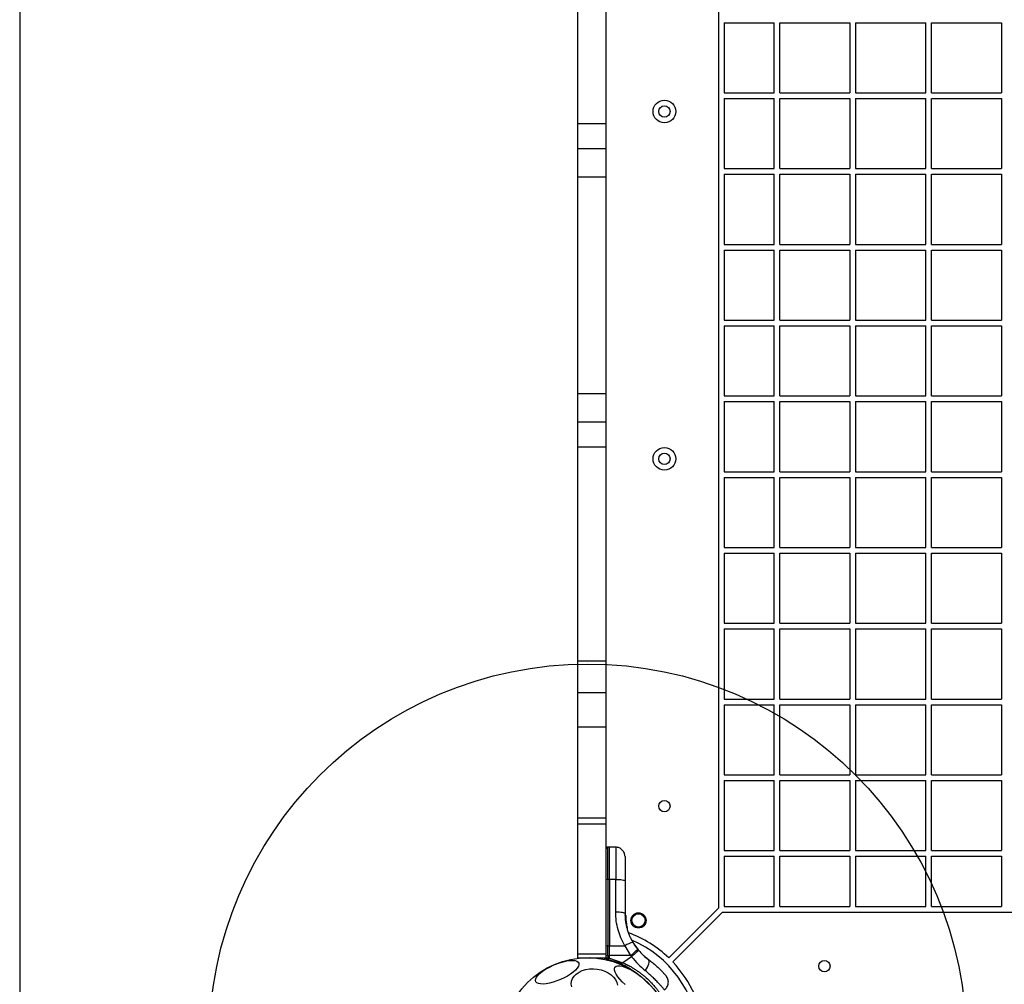
# Model space of a CAD drawing. Units: millimetres. Extents: x 508 to 9020, y 1717 to 12088.
# Drawn here: x 3633 to 4153, y 8262 to 8771 of the extents above; entities that cross this region are included whole.
import ezdxf

# ---------------------------------------------------------------- set-up
doc = ezdxf.new("R2010")
doc.units = ezdxf.units.MM
doc.header["$LTSCALE"] = 45
doc.layers.add('OTWORY_MONTAŻOWE', color=1, linetype='Continuous')
doc.layers.add('WYLEWKI_BETONOWE', color=52, linetype='Continuous')

msp = doc.modelspace()

# ---------------------------------------------------------------- linework, layer by layer
at = {"color": 7, "linetype": 'Continuous', "lineweight": 25}
for p, q in [((4002.21, 8960.08), (4002.21, 8302.32)), ((3927.91, 8716.61), (3927.91, 8829.47)), ((3942.91, 8716.61), (3942.91, 8829.47)), ((4005.21, 8769.7), (4005.21, 8732.7)), ((4005.21, 8769.7), (4031.71, 8769.7)), ((4031.71, 8732.7), (4031.71, 8769.7)), ((4034.71, 8769.7), (4071.71, 8769.7)), ((4034.71, 8732.7), (4034.71, 8769.7)), ((4071.71, 8769.7), (4071.71, 8732.7)), ((4074.71, 8769.7), (4111.71, 8769.7)), ((4074.71, 8769.7), (4074.71, 8732.7)), ((4111.71, 8732.7), (4111.71, 8769.7)), ((4114.71, 8732.7), (4114.71, 8769.7)), ((4114.71, 8769.7), (4151.71, 8769.7)), ((4151.71, 8769.7), (4151.71, 8732.7)), ((4005.21, 8732.7), (4031.71, 8732.7)), ((4034.71, 8732.7), (4071.71, 8732.7)), ((4074.71, 8732.7), (4111.71, 8732.7)), ((4114.71, 8732.7), (4151.71, 8732.7)), ((4005.21, 8729.7), (4005.21, 8692.7)), ((4005.21, 8729.7), (4031.71, 8729.7)), ((4031.71, 8692.7), (4031.71, 8729.7)), ((4034.71, 8692.7), (4034.71, 8729.7)), ((4034.71, 8729.7), (4071.71, 8729.7)), ((4071.71, 8729.7), (4071.71, 8692.7)), ((4074.71, 8729.7), (4074.71, 8692.7)), ((4074.71, 8729.7), (4111.71, 8729.7)), ((4111.71, 8692.7), (4111.71, 8729.7)), ((4114.71, 8692.7), (4114.71, 8729.7)), ((4114.71, 8729.7), (4151.71, 8729.7)), ((4151.71, 8729.7), (4151.71, 8692.7)), ((3927.91, 8716.61), (3942.91, 8716.61)), ((3927.91, 8703.33), (3927.91, 8716.61)), ((3942.91, 8703.33), (3942.91, 8716.61)), ((3927.91, 8703.33), (3942.91, 8703.33)), ((3927.91, 8688.33), (3927.91, 8703.33)), ((3942.91, 8688.33), (3942.91, 8703.33)), ((4005.21, 8692.7), (4031.71, 8692.7)), ((4005.21, 8689.7), (4005.21, 8652.7)), ((4005.21, 8689.7), (4031.71, 8689.7)), ((4031.71, 8652.7), (4031.71, 8689.7)), ((4034.71, 8692.7), (4071.71, 8692.7)), ((4034.71, 8689.7), (4071.71, 8689.7)), ((4034.71, 8652.7), (4034.71, 8689.7)), ((4071.71, 8689.7), (4071.71, 8652.7)), ((4074.71, 8692.7), (4111.71, 8692.7)), ((4074.71, 8689.7), (4111.71, 8689.7)), ((4074.71, 8689.7), (4074.71, 8652.7)), ((4111.71, 8652.7), (4111.71, 8689.7)), ((4114.71, 8692.7), (4151.71, 8692.7)), ((4114.71, 8689.7), (4151.71, 8689.7)), ((4114.71, 8652.7), (4114.71, 8689.7)), ((4151.71, 8689.7), (4151.71, 8652.7)), ((3927.91, 8688.33), (3942.91, 8688.33)), ((3927.91, 8574.07), (3927.91, 8688.33)), ((3942.91, 8574.07), (3942.91, 8688.33)), ((4005.21, 8652.7), (4031.71, 8652.7)), ((4005.21, 8649.7), (4005.21, 8612.7)), ((4005.21, 8649.7), (4031.71, 8649.7)), ((4031.71, 8612.7), (4031.71, 8649.7)), ((4034.71, 8652.7), (4071.71, 8652.7)), ((4034.71, 8612.7), (4034.71, 8649.7)), ((4034.71, 8649.7), (4071.71, 8649.7)), ((4071.71, 8649.7), (4071.71, 8612.7)), ((4074.71, 8652.7), (4111.71, 8652.7)), ((4074.71, 8649.7), (4074.71, 8612.7)), ((4074.71, 8649.7), (4111.71, 8649.7)), ((4111.71, 8612.7), (4111.71, 8649.7)), ((4114.71, 8652.7), (4151.71, 8652.7)), ((4114.71, 8612.7), (4114.71, 8649.7)), ((4114.71, 8649.7), (4151.71, 8649.7)), ((4151.71, 8649.7), (4151.71, 8612.7)), ((4005.21, 8612.7), (4031.71, 8612.7)), ((4034.71, 8612.7), (4071.71, 8612.7)), ((4074.71, 8612.7), (4111.71, 8612.7)), ((4114.71, 8612.7), (4151.71, 8612.7)), ((4005.21, 8609.7), (4005.21, 8572.7)), ((4005.21, 8609.7), (4031.71, 8609.7)), ((4031.71, 8572.7), (4031.71, 8609.7)), ((4034.71, 8572.7), (4034.71, 8609.7)), ((4034.71, 8609.7), (4071.71, 8609.7)), ((4071.71, 8609.7), (4071.71, 8572.7)), ((4074.71, 8609.7), (4111.71, 8609.7)), ((4074.71, 8609.7), (4074.71, 8572.7)), ((4111.71, 8572.7), (4111.71, 8609.7)), ((4114.71, 8572.7), (4114.71, 8609.7)), ((4114.71, 8609.7), (4151.71, 8609.7)), ((4151.71, 8609.7), (4151.71, 8572.7)), ((3927.91, 8574.07), (3942.91, 8574.07)), ((3927.91, 8559.07), (3927.91, 8574.07)), ((3942.91, 8559.07), (3942.91, 8574.07)), ((4005.21, 8572.7), (4031.71, 8572.7)), ((4005.21, 8569.7), (4005.21, 8532.7)), ((4005.21, 8569.7), (4031.71, 8569.7)), ((4031.71, 8532.7), (4031.71, 8569.7)), ((4034.71, 8572.7), (4071.71, 8572.7)), ((4034.71, 8532.7), (4034.71, 8569.7)), ((4034.71, 8569.7), (4071.71, 8569.7)), ((4071.71, 8569.7), (4071.71, 8532.7)), ((4074.71, 8572.7), (4111.71, 8572.7)), ((4074.71, 8569.7), (4074.71, 8532.7)), ((4074.71, 8569.7), (4111.71, 8569.7)), ((4111.71, 8532.7), (4111.71, 8569.7)), ((4114.71, 8572.7), (4151.71, 8572.7)), ((4114.71, 8532.7), (4114.71, 8569.7)), ((4114.71, 8569.7), (4151.71, 8569.7)), ((4151.71, 8569.7), (4151.71, 8532.7)), ((3927.91, 8559.07), (3942.91, 8559.07)), ((3927.91, 8545.79), (3927.91, 8559.07)), ((3942.91, 8545.79), (3942.91, 8559.07)), ((3927.91, 8545.79), (3942.91, 8545.79)), ((3927.91, 8432.93), (3927.91, 8545.79)), ((3942.91, 8432.93), (3942.91, 8545.79)), ((4005.21, 8532.7), (4031.71, 8532.7)), ((4005.21, 8529.7), (4005.21, 8492.7)), ((4005.21, 8529.7), (4031.71, 8529.7)), ((4031.71, 8492.7), (4031.71, 8529.7)), ((4034.71, 8532.7), (4071.71, 8532.7)), ((4034.71, 8492.7), (4034.71, 8529.7)), ((4034.71, 8529.7), (4071.71, 8529.7)), ((4071.71, 8529.7), (4071.71, 8492.7)), ((4074.71, 8532.7), (4111.71, 8532.7)), ((4074.71, 8529.7), (4074.71, 8492.7)), ((4074.71, 8529.7), (4111.71, 8529.7)), ((4111.71, 8492.7), (4111.71, 8529.7)), ((4114.71, 8532.7), (4151.71, 8532.7)), ((4114.71, 8492.7), (4114.71, 8529.7)), ((4114.71, 8529.7), (4151.71, 8529.7)), ((4151.71, 8529.7), (4151.71, 8492.7)), ((4005.21, 8492.7), (4031.71, 8492.7)), ((4034.71, 8492.7), (4071.71, 8492.7)), ((4074.71, 8492.7), (4111.71, 8492.7)), ((4114.71, 8492.7), (4151.71, 8492.7)), ((4005.21, 8489.7), (4005.21, 8452.7)), ((4005.21, 8489.7), (4031.71, 8489.7)), ((4031.71, 8452.7), (4031.71, 8489.7)), ((4034.71, 8489.7), (4071.71, 8489.7)), ((4034.71, 8452.7), (4034.71, 8489.7)), ((4071.71, 8489.7), (4071.71, 8452.7)), ((4074.71, 8489.7), (4074.71, 8452.7)), ((4074.71, 8489.7), (4111.71, 8489.7)), ((4111.71, 8452.7), (4111.71, 8489.7)), ((4114.71, 8452.7), (4114.71, 8489.7)), ((4114.71, 8489.7), (4151.71, 8489.7)), ((4151.71, 8489.7), (4151.71, 8452.7)), ((4005.21, 8452.7), (4031.71, 8452.7)), ((4034.71, 8452.7), (4071.71, 8452.7)), ((4074.71, 8452.7), (4111.71, 8452.7)), ((4114.71, 8452.7), (4151.71, 8452.7)), ((4005.21, 8449.7), (4005.21, 8412.7)), ((4005.21, 8449.7), (4031.71, 8449.7)), ((4031.71, 8412.7), (4031.71, 8449.7)), ((4034.71, 8412.7), (4034.71, 8449.7)), ((4034.71, 8449.7), (4071.71, 8449.7)), ((4071.71, 8449.7), (4071.71, 8412.7)), ((4074.71, 8449.7), (4074.71, 8412.7)), ((4074.71, 8449.7), (4111.71, 8449.7)), ((4111.71, 8412.7), (4111.71, 8449.7)), ((4114.71, 8449.7), (4151.71, 8449.7)), ((4114.71, 8412.7), (4114.71, 8449.7)), ((4151.71, 8449.7), (4151.71, 8412.7)), ((3927.91, 8432.93), (3942.91, 8432.93)), ((3927.91, 8416.2), (3927.91, 8432.93)), ((3942.91, 8416.2), (3942.91, 8432.93)), ((3927.91, 8416.2), (3942.91, 8416.2)), ((3927.91, 8398.02), (3927.91, 8416.2)), ((3942.91, 8398.02), (3942.91, 8416.2)), ((4005.21, 8412.7), (4031.71, 8412.7)), ((4005.21, 8409.7), (4005.21, 8372.7)), ((4005.21, 8409.7), (4031.71, 8409.7)), ((4031.71, 8372.7), (4031.71, 8409.7)), ((4034.71, 8412.7), (4071.71, 8412.7)), ((4034.71, 8372.7), (4034.71, 8409.7)), ((4034.71, 8409.7), (4071.71, 8409.7)), ((4071.71, 8409.7), (4071.71, 8372.7)), ((4074.71, 8412.7), (4111.71, 8412.7)), ((4074.71, 8409.7), (4111.71, 8409.7)), ((4074.71, 8409.7), (4074.71, 8372.7)), ((4111.71, 8372.7), (4111.71, 8409.7)), ((4114.71, 8412.7), (4151.71, 8412.7)), ((4114.71, 8372.7), (4114.71, 8409.7)), ((4114.71, 8409.7), (4151.71, 8409.7)), ((4151.71, 8409.7), (4151.71, 8372.7)), ((3927.91, 8398.02), (3942.91, 8398.02)), ((3927.91, 8350.05), (3927.91, 8398.02)), ((3942.91, 8350.05), (3942.91, 8398.02)), ((4005.21, 8372.7), (4031.71, 8372.7)), ((4034.71, 8372.7), (4071.71, 8372.7)), ((4074.71, 8372.7), (4111.71, 8372.7)), ((4114.71, 8372.7), (4151.71, 8372.7)), ((4005.21, 8369.7), (4005.21, 8332.7)), ((4005.21, 8369.7), (4031.71, 8369.7)), ((4031.71, 8332.7), (4031.71, 8369.7)), ((4034.71, 8332.7), (4034.71, 8369.7)), ((4034.71, 8369.7), (4071.71, 8369.7)), ((4071.71, 8369.7), (4071.71, 8332.7)), ((4074.71, 8369.7), (4074.71, 8332.7)), ((4074.71, 8369.7), (4111.71, 8369.7)), ((4111.71, 8332.7), (4111.71, 8369.7)), ((4114.71, 8332.7), (4114.71, 8369.7)), ((4114.71, 8369.7), (4151.71, 8369.7)), ((4151.71, 8369.7), (4151.71, 8332.7)), ((3927.91, 8350.05), (3942.91, 8350.05)), ((3927.91, 8346.87), (3927.91, 8350.05)), ((3927.91, 8346.87), (3942.91, 8346.87)), ((3927.91, 8278.2), (3927.91, 8346.87)), ((3942.91, 8346.87), (3942.91, 8350.05)), ((3942.91, 8278.2), (3942.91, 8346.87)), ((3944.66, 8334.59), (3943.9, 8334.58)), ((3948, 8334.53), (3944.66, 8334.59)), ((3944.66, 8317.52), (3944.66, 8334.59)), ((4005.21, 8332.7), (4031.71, 8332.7)), ((4034.71, 8332.7), (4071.71, 8332.7)), ((4074.71, 8332.7), (4111.71, 8332.7)), ((4114.71, 8332.7), (4151.71, 8332.7)), ((4005.21, 8329.7), (4005.21, 8303.2)), ((4005.21, 8329.7), (4031.71, 8329.7)), ((4031.71, 8303.2), (4031.71, 8329.7)), ((4034.71, 8303.2), (4034.71, 8329.7)), ((4034.71, 8329.7), (4071.71, 8329.7)), ((4071.71, 8329.7), (4071.71, 8303.2)), ((4074.71, 8329.7), (4074.71, 8303.2)), ((4074.71, 8329.7), (4111.71, 8329.7)), ((4111.71, 8303.2), (4111.71, 8329.7)), ((4114.71, 8303.2), (4114.71, 8329.7)), ((4114.71, 8329.7), (4151.71, 8329.7)), ((4151.71, 8329.7), (4151.71, 8303.2)), ((3944.66, 8317.52), (3943.9, 8317.51)), ((3943.9, 8317.51), (3943.9, 8282.45)), ((3944.66, 8317.52), (3944.66, 8282.45)), ((3948, 8317.51), (3944.66, 8317.52)), ((3948, 8300.21), (3948, 8317.51)), ((3952.91, 8316.78), (3952.91, 8299.48)), ((4002.21, 8302.32), (3975.98, 8276.09)), ((4004.34, 8300.2), (3978.1, 8273.97)), ((4004.34, 8300.2), (4521.97, 8300.2)), ((4005.21, 8303.2), (4031.71, 8303.2)), ((4034.71, 8303.2), (4071.71, 8303.2)), ((4074.71, 8303.2), (4111.71, 8303.2)), ((4114.71, 8303.2), (4151.71, 8303.2)), ((3953.03, 8298.77), (3953.03, 8298.77)), ((3953.03, 8298.77), (3953.03, 8298.77)), ((3953.03, 8298.77), (3953.03, 8298.77)), ((3953.03, 8298.75), (3953.03, 8298.75)), ((3953.04, 8298.54), (3953.03, 8298.75)), ((3953.15, 8296.93), (3953.14, 8296.93)), ((3953.15, 8296.85), (3953.15, 8296.93)), ((3953.15, 8296.85), (3953.15, 8296.85)), ((3953.27, 8298.51), (3953.28, 8298.3)), ((3953.41, 8296.78), (3953.32, 8297.51)), ((3953.78, 8293.93), (3953.35, 8297.2)), ((3953.37, 8296.87), (3953.35, 8297.17)), ((3953.39, 8296.63), (3953.38, 8296.83)), ((3953.4, 8296.63), (3953.39, 8296.7)), ((3954.11, 8292.44), (3953.4, 8296.63)), ((3953.53, 8295.46), (3953.51, 8295.65)), ((3953.87, 8292.29), (3953.88, 8292.29)), ((3953.87, 8292.12), (3953.87, 8292.12)), ((3957.06, 8284.26), (3959.59, 8280.61)), ((3943.9, 8277.35), (3943.9, 8282.45)), ((3943.9, 8282.45), (3944.66, 8282.45)), ((3944.66, 8277.35), (3944.66, 8282.45)), ((3944.66, 8282.45), (3952.84, 8282.44)), ((3952.84, 8282.44), (3955.79, 8277.34)), ((3960.03, 8280.08), (3959.59, 8280.61)), ((3927.91, 8278.2), (3942.91, 8278.2)), ((3927.91, 8276.2), (3927.91, 8278.2)), ((3927.91, 8276.2), (3942.91, 8276.2)), ((3942.94, 8275.65), (3939.94, 8276.2)), ((3942.91, 8276.2), (3942.91, 8278.2)), ((3942.91, 8277.38), (3942.91, 8278.02)), ((3942.91, 8276.07), (3942.91, 8276.2)), ((3942.91, 8276.07), (3942.91, 8275.41)), ((3943.9, 8277.35), (3944.66, 8277.35)), ((3943.9, 8277.35), (3943.9, 8275.99)), ((3943.9, 8275.99), (3944.66, 8275.99)), ((3943.9, 8275.3), (3943.9, 8275.99)), ((3949.58, 8273.53), (3943.9, 8275.3)), ((3955.79, 8277.34), (3944.66, 8277.35)), ((3944.66, 8275.99), (3944.66, 8277.35)), ((3944.66, 8275.99), (3951.75, 8273.53)), ((3949.58, 8273.53), (3951.75, 8273.53)), ((3956.3, 8276.72), (3951.75, 8273.53)), ((3955.79, 8277.34), (3956.3, 8276.72)), ((3964.64, 8275.68), (3964.04, 8276.16))]:
    msp.add_line(p, q, dxfattribs=at)
at = {"color": 8, "linetype": 'Continuous', "lineweight": 25}
for p, q in [((3943.9, 8317.51), (3943.9, 8334.58)), ((3953.03, 8298.77), (3953.03, 8298.77)), ((3953.03, 8298.75), (3953.03, 8298.75)), ((3953.03, 8298.75), (3953.03, 8298.75)), ((3953.13, 8296.93), (3953.1, 8297.15)), ((3953.22, 8296.23), (3953.15, 8296.62)), ((3953.23, 8295.76), (3953.22, 8295.75)), ((3953.88, 8292.29), (3953.77, 8292.94)), ((3934.41, 8276.18), (3934.34, 8276.2)), ((3935.89, 8276.12), (3935.9, 8276.2))]:
    msp.add_line(p, q, dxfattribs=at)
at = {"color": 7, "linetype": 'Continuous', "lineweight": 25, "flags": 128}
for points in [[(3948, 8317.51), (3948.96, 8317.49), (3949.88, 8317.45), (3950.73, 8317.38), (3951.47, 8317.29), (3952.08, 8317.18), (3952.54, 8317.06), (3952.81, 8316.92), (3952.91, 8316.78)], [(3952.91, 8299.48), (3952.81, 8299.62), (3952.54, 8299.76), (3952.08, 8299.88), (3951.47, 8299.99), (3950.73, 8300.08), (3949.88, 8300.15), (3948.96, 8300.19), (3948, 8300.21)], [(3918.8, 8264.66), (3916.86, 8263.89), (3914.92, 8263.25), (3913.05, 8262.76), (3911.29, 8262.44), (3909.71, 8262.3), (3908.33, 8262.34), (3907.21, 8262.55), (3906.38, 8262.94), (3905.85, 8263.49), (3905.65, 8264.18), (3905.78, 8265), (3906.23, 8265.92), (3907, 8266.92), (3908.06, 8267.96), (3909.38, 8269.02), (3910.92, 8270.06), (3912.64, 8271.06), (3914.49, 8271.99), (3916.42, 8272.82), (3918.37, 8273.53), (3920.28, 8274.09), (3922.1, 8274.5), (3923.77, 8274.73), (3925.26, 8274.78), (3926.51, 8274.66), (3927.49, 8274.35), (3928.17, 8273.89), (3928.54, 8273.26), (3928.58, 8272.5), (3928.28, 8271.63), (3927.67, 8270.67), (3926.75, 8269.65), (3925.56, 8268.59), (3924.12, 8267.54), (3922.48, 8266.51), (3920.69, 8265.54), (3918.8, 8264.66)], [(3942.91, 8275.41), (3942.92, 8275.24), (3942.95, 8275.13)], [(3963.57, 8269.39), (3964.22, 8270.24), (3964.77, 8271.14), (3965.21, 8272.04), (3965.52, 8272.9), (3965.69, 8273.68), (3965.7, 8274.35), (3965.55, 8274.87), (3965.26, 8275.22)], [(3924.73, 8260.76), (3924.53, 8262.25), (3924.69, 8263.71), (3925.2, 8265.12), (3926.04, 8266.42), (3927.19, 8267.58), (3928.62, 8268.58), (3930.28, 8269.37), (3932.13, 8269.94), (3934.11, 8270.27), (3936.17, 8270.35), (3938.24, 8270.17), (3940.28, 8269.75), (3942.21, 8269.1), (3943.99, 8268.23), (3945.56, 8267.17), (3946.87, 8265.95), (3947.9, 8264.61), (3948.61, 8263.17), (3948.97, 8261.7)], [(3952.95, 8262.05), (3951.47, 8263.41), (3950.16, 8264.79), (3949.06, 8266.14), (3948.21, 8267.42), (3947.62, 8268.6), (3947.32, 8269.64), (3947.31, 8270.51), (3947.59, 8271.19)], [(3947.59, 8271.19), (3948.16, 8271.66), (3949, 8271.9), (3950.08, 8271.91), (3951.38, 8271.68), (3952.85, 8271.23), (3954.46, 8270.56), (3956.15, 8269.7), (3957.89, 8268.67), (3959.61, 8267.51), (3961.27, 8266.23), (3962.83, 8264.88), (3964.23, 8263.51), (3965.43, 8262.14)]]:
    msp.add_lwpolyline(points, dxfattribs=at)
at = {"color": 7, "linetype": 'Continuous', "lineweight": 25}
for centre, radius in [((3973.71, 8722.87), 6), ((3973.71, 8722.87), 3), ((3973.71, 8539.53), 6), ((3973.71, 8539.53), 3), ((3973.71, 8356.2), 3), ((3960, 8295.87), 4), ((3960, 8295.87), 3.5), ((3933.21, 8231.2), 45), ((4058.21, 8271.7), 3)]:
    msp.add_circle(centre, radius, dxfattribs=at)
for centre, radius, start, end in [((3943.66, 8315.7), 1.83, 82.424, 114.2287), ((3953.03, 8298.29), 0.249, 2.4929, 88.7744), ((3953.12, 8297.65), 0.5, 267.5536, 296.2611), ((3933.21, 8231.2), 62, 46.3863, 69.6301), ((3958.77, 8274.44), 9.96, 99.9078, 126.5676), ((3933.21, 8231.2), 59, 5.1606, 66.746), ((3943.66, 8280.64), 1.83, 82.424, 114.2287), ((3930.71, 8310.32), 41.43, 307.2459, 314.1827), ((3943.65, 8287.28), 9.93, 265.6985, 271.4205), ((3943.66, 8277.69), 2.4, 251.8732, 275.8141), ((3933.21, 8231.2), 62, 4.9103, 43.6137)]:
    msp.add_arc(centre, radius, start, end, dxfattribs=at)
at = {"color": 8, "linetype": 'Continuous', "lineweight": 25}
msp.add_arc((3914.17, 8287.36), 38.01, 338.0825, 338.6582, dxfattribs=at)
at = {"color": 7, "linetype": 'Continuous', "lineweight": 25}
for points, knots in [([(3943.9, 8334.58), (3943.77, 8334.57), (3943.58, 8334.54), (3943.35, 8334.42), (3943.19, 8334.29), (3943.06, 8334.13), (3942.94, 8333.9), (3942.92, 8333.71), (3942.91, 8333.58)], [0, 0, 0, 0, 0.239577, 0.368438, 0.5, 0.631562, 0.760423, 1, 1, 1, 1]), ([(3952.91, 8329.53), (3952.84, 8330.15), (3952.74, 8331.11), (3952.13, 8332.26), (3951.5, 8333.06), (3950.71, 8333.71), (3949.57, 8334.34), (3948.62, 8334.45), (3948, 8334.53)], [0, 0, 0, 0, 0.239697, 0.368515, 0.5, 0.631485, 0.760303, 1, 1, 1, 1]), ([(3952.91, 8329.53), (3952.91, 8329.48), (3952.91, 8329.39), (3952.91, 8328.66), (3952.91, 8327.52), (3952.91, 8325.96), (3952.91, 8324.04), (3952.91, 8321.83), (3952.91, 8319.39), (3952.91, 8317.65), (3952.91, 8316.78)], [0, 0, 0, 0, 0.125374, 0.249953, 0.375278, 0.499934, 0.625172, 0.749948, 0.875058, 1, 1, 1, 1]), ([(3952.84, 8282.44), (3952.1, 8283.81), (3950.63, 8286.54), (3949.15, 8290.97), (3948.17, 8295.53), (3948.05, 8298.65), (3948, 8300.21)], [0, 0, 0, 0, 0.249781, 0.497988, 0.748636, 1, 1, 1, 1]), ([(3952.91, 8299.48), (3952.97, 8298.03), (3953.08, 8295.37), (3953.8, 8292.06), (3954.56, 8289.58), (3955.3, 8287.68), (3956.12, 8285.91), (3956.75, 8284.8), (3957.06, 8284.26)], [0, 0, 0, 0, 0.27261, 0.501862, 0.633786, 0.760781, 0.882851, 1, 1, 1, 1]), ([(3953.27, 8298.52), (3953.27, 8298.55), (3953.26, 8298.61), (3953.21, 8298.69), (3953.15, 8298.74), (3953.09, 8298.77), (3953.05, 8298.77), (3953.03, 8298.77)], [0, 0, 0, 0, 0.220209, 0.451418, 0.707963, 0.850348, 1, 1, 1, 1]), ([(3953.27, 8298.51), (3953.27, 8298.53), (3953.26, 8298.59), (3953.22, 8298.67), (3953.15, 8298.72), (3953.09, 8298.75), (3953.05, 8298.75), (3953.03, 8298.75)], [0, 0, 0, 0, 0.220229, 0.451445, 0.707977, 0.850352, 1, 1, 1, 1]), ([(3953.04, 8298.54), (3953.04, 8298.5), (3953.04, 8298.42), (3953.05, 8298.09), (3953.07, 8297.64), (3953.09, 8297.31), (3953.1, 8297.15)], [0, 0, 0, 0, 0.250588, 0.500269, 0.750018, 1, 1, 1, 1]), ([(3953.39, 8296.7), (3953.38, 8296.73), (3953.37, 8296.78), (3953.32, 8296.86), (3953.26, 8296.9), (3953.2, 8296.93), (3953.16, 8296.93), (3953.15, 8296.93)], [0, 0, 0, 0, 0.22069, 0.451843, 0.707546, 0.849621, 1, 1, 1, 1]), ([(3953.17, 8296.63), (3953.17, 8296.65), (3953.18, 8296.7), (3953.17, 8296.77), (3953.16, 8296.83), (3953.16, 8296.84), (3953.15, 8296.85)], [0, 0, 0, 0, 0.240592, 0.500001, 0.75941, 1, 1, 1, 1]), ([(3953.15, 8296.85), (3953.17, 8296.85), (3953.21, 8296.84), (3953.27, 8296.82), (3953.33, 8296.78), (3953.38, 8296.71), (3953.39, 8296.66), (3953.4, 8296.63)], [0, 0, 0, 0, 0.148313, 0.289256, 0.545013, 0.777524, 1, 1, 1, 1]), ([(3953.15, 8296.62), (3953.15, 8296.62), (3953.16, 8296.62), (3953.17, 8296.63), (3953.17, 8296.63)], [0, 0, 0, 0, 0.500629, 1, 1, 1, 1]), ([(3953.4, 8296.63), (3953.39, 8296.63), (3953.39, 8296.64), (3953.34, 8296.64), (3953.29, 8296.63), (3953.23, 8296.63), (3953.19, 8296.63), (3953.17, 8296.63)], [0, 0, 0, 0, 0.222495, 0.455025, 0.710788, 0.851719, 1, 1, 1, 1]), ([(3953.42, 8296.37), (3953.42, 8296.4), (3953.4, 8296.46), (3953.35, 8296.53), (3953.27, 8296.58), (3953.21, 8296.59), (3953.18, 8296.59)], [0, 0, 0, 0, 0.241372, 0.498933, 0.757032, 1, 1, 1, 1]), ([(3953.28, 8298.3), (3953.28, 8298.27), (3953.28, 8298.21), (3953.3, 8297.94), (3953.32, 8297.59), (3953.34, 8297.33), (3953.35, 8297.2)], [0, 0, 0, 0, 0.2515381, 0.5014945, 0.750795, 1, 1, 1, 1]), ([(3953.35, 8297.16), (3953.35, 8297.19), (3953.34, 8297.33), (3953.32, 8297.51), (3953.32, 8297.63), (3953.31, 8297.66)], [0, 0, 0, 0, 0.176218, 0.780457, 1, 1, 1, 1]), ([(3953.35, 8297.12), (3953.35, 8297.08), (3953.36, 8297.01), (3953.37, 8296.89), (3953.38, 8296.84)], [0, 0, 0, 0, 0.500394, 1, 1, 1, 1]), ([(3953.62, 8294.87), (3953.62, 8294.87), (3953.61, 8294.87), (3953.55, 8294.87), (3953.47, 8294.86), (3953.41, 8294.85), (3953.38, 8294.84)], [0, 0, 0, 0, 0.240535, 0.5, 0.759465, 1, 1, 1, 1]), ([(3953.4, 8296.63), (3953.39, 8296.64), (3953.39, 8296.65), (3953.39, 8296.66), (3953.39, 8296.67)], [0, 0, 0, 0, 0.4623198, 1, 1, 1, 1]), ([(3953.62, 8294.87), (3953.6, 8294.97), (3953.57, 8295.18), (3953.53, 8295.48), (3953.49, 8295.75), (3953.46, 8296.05), (3953.43, 8296.33), (3953.42, 8296.35), (3953.42, 8296.37)], [0, 0, 0, 0, 0.124659, 0.249801, 0.374474, 0.49994, 0.749704, 1, 1, 1, 1]), ([(3953.6, 8295), (3953.59, 8295.03), (3953.57, 8295.17), (3953.55, 8295.33), (3953.53, 8295.47)], [0, 0, 0, 0, 0.2067411, 1, 1, 1, 1]), ([(3953.93, 8293.22), (3953.92, 8293.26), (3953.9, 8293.32), (3953.83, 8293.7), (3953.74, 8294.15), (3953.67, 8294.55), (3953.64, 8294.76), (3953.62, 8294.87)], [0, 0, 0, 0, 0.250602, 0.500589, 0.749843, 0.87455, 1, 1, 1, 1]), ([(3953.69, 8292.92), (3953.71, 8292.92), (3953.74, 8292.92), (3953.79, 8292.94), (3953.84, 8292.97), (3953.88, 8293.01), (3953.91, 8293.06), (3953.93, 8293.12), (3953.93, 8293.17), (3953.93, 8293.21), (3953.93, 8293.22)], [0, 0, 0, 0, 0.115092, 0.238425, 0.367962, 0.500808, 0.633549, 0.762777, 0.885604, 1, 1, 1, 1]), ([(3953.87, 8292.12), (3953.88, 8292.12), (3953.9, 8292.12), (3953.92, 8292.13), (3953.92, 8292.13)], [0, 0, 0, 0, 0.50004, 1, 1, 1, 1]), ([(3953.88, 8292.29), (3953.9, 8292.3), (3953.94, 8292.31), (3953.99, 8292.33), (3954.03, 8292.35), (3954.07, 8292.37), (3954.11, 8292.41), (3954.11, 8292.43), (3954.11, 8292.44)], [0, 0, 0, 0, 0.150567, 0.294365, 0.428205, 0.553133, 0.78254, 1, 1, 1, 1]), ([(3953.92, 8292.13), (3953.92, 8292.13), (3953.92, 8292.12), (3953.92, 8292.14), (3953.92, 8292.16), (3953.91, 8292.19), (3953.9, 8292.23), (3953.89, 8292.27), (3953.88, 8292.29)], [0, 0, 0, 0, 0.239114, 0.368188, 0.500011, 0.63183, 0.760907, 1, 1, 1, 1]), ([(3954.11, 8292.44), (3954.11, 8292.41), (3954.12, 8292.35), (3954.1, 8292.27), (3954.06, 8292.22), (3954.03, 8292.18), (3953.98, 8292.15), (3953.94, 8292.13), (3953.92, 8292.13)], [0, 0, 0, 0, 0.217431, 0.446813, 0.571732, 0.705572, 0.849388, 1, 1, 1, 1]), ([(3960.03, 8280.08), (3959.99, 8280.02), (3959.93, 8279.93), (3959.48, 8279.5), (3959, 8279.06), (3958.4, 8278.52), (3957.52, 8277.76), (3956.78, 8277.13), (3956.3, 8276.72)], [0, 0, 0, 0, 0.239418, 0.368336, 0.5, 0.631664, 0.760582, 1, 1, 1, 1]), ([(3957.72, 8283.18), (3957.74, 8283.15), (3957.78, 8283.09), (3958.09, 8282.63), (3958.58, 8281.92), (3959.23, 8281.04), (3959.81, 8280.34), (3960.08, 8280.02)], [0, 0, 0, 0, 0.206091, 0.411981, 0.618621, 0.824242, 1, 1, 1, 1]), ([(3960.03, 8280.08), (3960.88, 8279.15), (3962.56, 8277.29), (3964.36, 8275.91), (3965.26, 8275.22)], [0, 0, 0, 0, 0.501895, 1, 1, 1, 1]), ([(3934.82, 8276.2), (3934.96, 8276.19), (3935.2, 8276.16), (3935.58, 8276.14), (3935.79, 8276.13), (3935.89, 8276.12)], [0, 0, 0, 0, 0.44417, 0.724721, 1, 1, 1, 1]), ([(3943.9, 8275.99), (3943.77, 8275.99), (3943.59, 8276), (3943.35, 8276.01), (3943.15, 8276.02), (3942.95, 8276.04), (3942.92, 8276.06), (3942.91, 8276.07)], [0, 0, 0, 0, 0.238581, 0.36333, 0.500404, 0.749729, 1, 1, 1, 1]), ([(3951.75, 8273.53), (3952.45, 8273.21), (3953.86, 8272.56), (3955.8, 8271.53), (3957.57, 8270.48), (3959.19, 8269.42), (3960.74, 8268.32), (3962.19, 8267.2), (3963.96, 8265.72), (3965.52, 8264.26), (3966.86, 8262.89), (3968.03, 8261.61), (3969, 8260.47), (3969.77, 8259.5), (3970.25, 8258.87), (3970.64, 8258.35), (3970.93, 8257.95), (3971.12, 8257.68), (3971.2, 8257.56), (3971.19, 8257.57), (3971.19, 8257.58)], [0, 0, 0, 0, 0.058391, 0.117242, 0.16723, 0.217559, 0.269005, 0.320854, 0.370151, 0.470497, 0.521659, 0.570194, 0.668789, 0.718939, 0.769703, 0.820805, 0.872959, 0.925476, 0.977545, 1, 1, 1, 1]), ([(3956.3, 8276.72), (3957.48, 8275.35), (3959.82, 8272.64), (3962.33, 8270.47), (3963.57, 8269.39)], [0, 0, 0, 0, 0.503493, 1, 1, 1, 1]), ([(3962.6, 8277.4), (3962.6, 8277.4), (3963.03, 8276.98), (3963.53, 8276.57), (3964.04, 8276.16)], [0, 0, 0, 0, 0.001897, 1, 1, 1, 1]), ([(3965.26, 8275.22), (3966, 8274.67), (3967.46, 8273.57), (3969.36, 8271.95), (3970.98, 8270.46), (3972.3, 8269.14), (3973.33, 8268.05), (3974.05, 8267.25), (3974.5, 8266.73), (3974.55, 8266.67), (3974.58, 8266.64)], [0, 0, 0, 0, 0.130354, 0.258768, 0.386303, 0.511167, 0.635395, 0.757449, 0.879079, 1, 1, 1, 1]), ([(3973.66, 8259.28), (3974.16, 8259.72), (3974.94, 8260.41), (3975.53, 8261.68), (3975.8, 8262.75), (3975.81, 8263.85), (3975.54, 8265.23), (3974.96, 8266.08), (3974.58, 8266.64)], [0, 0, 0, 0, 0.238023, 0.367437, 0.5, 0.632563, 0.761977, 1, 1, 1, 1])]:
    msp.add_open_spline(points, degree=3, knots=knots, dxfattribs=at)
at = {"color": 8, "linetype": 'Continuous', "lineweight": 25}
msp.add_open_spline([(3948, 8334.53), (3948, 8334.47), (3948, 8334.35), (3948, 8333.37), (3948, 8331.85), (3948, 8329.76), (3948, 8327.21), (3948, 8324.25), (3948, 8320.99), (3948, 8318.67), (3948, 8317.51)], degree=3, dxfattribs=at)
at = {"color": 7, "linetype": 'Continuous', "lineweight": 25}
for points in [[(3953.15, 8296.85), (3953.15, 8296.84), (3953.15, 8296.83), (3953.15, 8296.77), (3953.15, 8296.7), (3953.15, 8296.65), (3953.15, 8296.62)], [(3953.87, 8292.29), (3953.87, 8292.27), (3953.87, 8292.22), (3953.88, 8292.17), (3953.88, 8292.13), (3953.87, 8292.12), (3953.87, 8292.12)]]:
    msp.add_open_spline(points, degree=3, dxfattribs=at)
at = {"color": 8, "linetype": 'Continuous', "lineweight": 25}
for points, knots in [([(3953.18, 8296.58), (3953.18, 8296.56), (3953.18, 8296.54), (3953.21, 8296.23), (3953.25, 8295.87), (3953.29, 8295.56), (3953.33, 8295.21), (3953.36, 8294.96), (3953.38, 8294.84)], [0, 0, 0, 0, 0.222732, 0.479536, 0.609437, 0.739089, 0.869661, 1, 1, 1, 1]), ([(3953.23, 8295.68), (3953.23, 8295.68), (3953.22, 8295.72), (3953.22, 8295.75), (3953.22, 8295.75), (3953.22, 8295.75)], [0, 0, 0, 0, 0.043027, 0.523927, 1, 1, 1, 1]), ([(3953.22, 8295.75), (3953.22, 8295.75), (3953.22, 8295.73), (3953.23, 8295.66), (3953.24, 8295.58), (3953.25, 8295.52), (3953.26, 8295.51)], [0, 0, 0, 0, 0.298735, 0.599162, 0.904167, 1, 1, 1, 1]), ([(3953.38, 8294.84), (3953.4, 8294.72), (3953.43, 8294.47), (3953.5, 8294), (3953.59, 8293.47), (3953.66, 8293.06), (3953.69, 8292.89), (3953.69, 8292.93), (3953.69, 8292.93)], [0, 0, 0, 0, 0.123204, 0.245321, 0.488162, 0.729687, 0.970497, 1, 1, 1, 1]), ([(3943.77, 8274.78), (3943.78, 8274.84), (3943.82, 8274.99), (3943.87, 8275.19), (3943.9, 8275.3)], [0, 0, 0, 0, 0.418489, 1, 1, 1, 1]), ([(3955.76, 8270.14), (3955.18, 8270.51), (3953.26, 8271.76), (3951.09, 8272.8), (3949.58, 8273.53)], [0, 0, 0, 0, 0.301845, 1, 1, 1, 1]), ([(3973.66, 8259.28), (3973.63, 8259.32), (3973.57, 8259.39), (3973.07, 8259.98), (3972.28, 8260.91), (3971.16, 8262.17), (3969.72, 8263.7), (3967.97, 8265.46), (3965.94, 8267.38), (3964.36, 8268.72), (3963.57, 8269.39)], [0, 0, 0, 0, 0.125129, 0.250786, 0.375863, 0.501718, 0.626456, 0.751866, 0.876047, 1, 1, 1, 1])]:
    msp.add_open_spline(points, degree=3, knots=knots, dxfattribs=at)
at = {"layer": 'OTWORY_MONTAŻOWE'}
msp.add_circle((3933.21, 8231.2), 200, dxfattribs=at)
at = {"layer": 'WYLEWKI_BETONOWE'}
msp.add_line((3633.21, 10089.96), (3633.21, 6331.2), dxfattribs=at)

doc.saveas('drawing.dxf')
